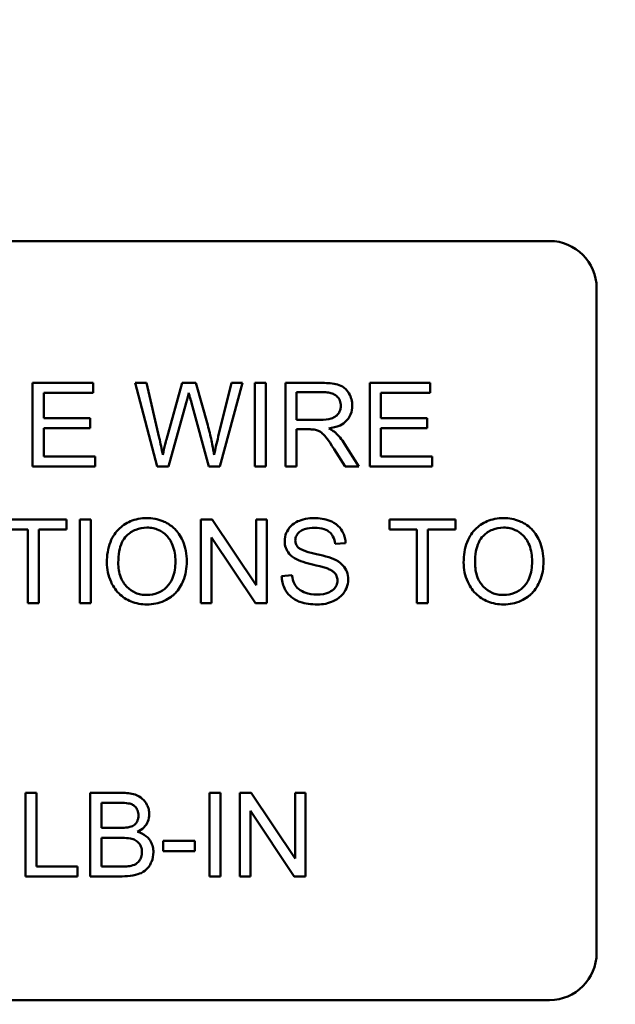
# Model space of a CAD drawing. Units: inches. Extents: x 3 to 140, y 2 to 109.
# Drawn here: x 28 to 29, y 56 to 57 of the extents above; entities that cross this region are included whole.
import ezdxf

# ---------------------------------------------------------------- set-up
doc = ezdxf.new("R2010")
doc.units = ezdxf.units.IN
doc.header["$LTSCALE"] = 6.5
doc.header["$MEASUREMENT"] = 0
for name, color, linetype, lineweight in [('Dimension (ANSI)', 7, 'Continuous', 25), ('Symbol (ANSI)', 7, 'Continuous', 25), ('Visible (ANSI)', 7, 'Continuous', 50)]:
    doc.layers.add(name, color=color, linetype=linetype, lineweight=lineweight)
doc.styles.add('Note Text (ANSI)', font='tahoma.ttf')
doc.dimstyles.new('Default (ANSI)', dxfattribs={"dimscale": 6.5, "dimtxt": 0.12, "dimasz": 0.098425, "dimexe": 0.125, "dimexo": 0.0625, "dimgap": 0.031496, "dimtad": 0, "dimtih": 1, "dimtoh": 1, "dimrnd": 1e-08, "dimzin": 0, "dimdsep": 46, "dimtxsty": 'Note Text (ANSI)', "dimcen": 0.09, "dimdle": 0.393701, "dimclrd": 256, "dimclre": 256, "dimclrt": 256, "dimadec": 0, "dimazin": 1, "dimtfac": 1, "dimtofl": 0, "dimtmove": 0, "dimatfit": 3, "dimfxl": 1, "dimtolj": 1, "dimtzin": 4, "dimlwd": -1, "dimlwe": -1, "dimarcsym": 0})
doc.dimstyles.new('Default (ANSI)$7', dxfattribs={"dimscale": 6.5, "dimtxt": 0.12, "dimasz": 0.098425, "dimexe": 0.125, "dimexo": 0.0625, "dimgap": 0.031496, "dimtad": 0, "dimtih": 1, "dimtoh": 1, "dimrnd": 1e-08, "dimzin": 0, "dimdsep": 46, "dimtxsty": 'Note Text (ANSI)', "dimcen": 0.09, "dimdle": 0.393701, "dimclrd": 256, "dimclre": 256, "dimclrt": 256, "dimadec": 0, "dimazin": 1, "dimtfac": 1, "dimtofl": 0, "dimtmove": 0, "dimatfit": 3, "dimfxl": 1, "dimtolj": 1, "dimtzin": 4, "dimlwd": -1, "dimlwe": -1, "dimarcsym": 0})

# ---------------------------------------------------------------- blocks, each defined once
blk = doc.blocks.new('*D26')
at = {"layer": 'Defpoints', "color": 0, "transparency": 16777216}
for p in [(28.754, 93.388), (38.6382, 93.388), (30.1203, 24.888)]:
    blk.add_point(p, dxfattribs=at)
at = {"layer": 'Dimension (ANSI)', "transparency": 16777216}
for p, q in [((29.1603, 93.388), (39.4507, 93.388)), ((38.6382, 92.7482), (38.6382, 50.8444)), ((38.6382, 25.5277), (38.6382, 49.6193)), ((30.5266, 24.888), (39.4507, 24.888))]:
    blk.add_line(p, q, dxfattribs=at)
for points in [[(38.5315, 92.7482), (38.7448, 92.7482), (38.6382, 93.388)], [(38.5315, 25.5277), (38.7448, 25.5277), (38.6382, 24.888)]]:
    blk.add_solid(points, dxfattribs=at)
at = {"layer": 'Dimension (ANSI)', "transparency": 16777216, "insert": (37.3485, 50.6397), "char_height": 0.78, "attachment_point": 1, "style": 'Note Text (ANSI)'}
blk.add_mtext('\\A1;68.50', dxfattribs=at)

msp = doc.modelspace()

# ---------------------------------------------------------------- linework, layer by layer
at = {"layer": 'Visible (ANSI)'}
for p, q in [((27.6638, 56.6744), (29.0398, 56.6744)), ((29.1018, 56.6124), (29.1018, 55.7364)), ((28.4389, 56.4874), (28.3592, 56.4874)), ((28.3592, 56.4874), (28.3592, 56.3774)), ((28.4389, 56.4744), (28.4389, 56.4874)), ((28.5091, 56.4874), (28.4941, 56.4874)), ((28.4941, 56.4874), (28.5233, 56.3774)), ((28.5258, 56.4153), (28.5091, 56.4874)), ((28.5563, 56.4874), (28.5355, 56.4131)), ((28.574, 56.4874), (28.5563, 56.4874)), ((28.5897, 56.4317), (28.574, 56.4874)), ((28.6209, 56.4874), (28.6037, 56.4167)), ((28.6056, 56.3774), (28.6356, 56.4874)), ((28.6356, 56.4874), (28.6209, 56.4874)), ((28.6663, 56.4874), (28.6517, 56.4874)), ((28.6517, 56.4874), (28.6517, 56.3774)), ((28.6663, 56.3774), (28.6663, 56.4874)), ((28.7409, 56.4874), (28.6921, 56.4874)), ((28.6921, 56.4874), (28.6921, 56.3774)), ((28.8828, 56.4874), (28.8032, 56.4874)), ((28.8032, 56.4874), (28.8032, 56.3774)), ((28.8828, 56.4744), (28.8828, 56.4874)), ((28.3738, 56.4408), (28.3738, 56.4744)), ((28.3738, 56.4744), (28.4389, 56.4744)), ((28.7067, 56.4389), (28.7067, 56.4752)), ((28.7067, 56.4752), (28.7415, 56.4752)), ((28.8178, 56.4408), (28.8178, 56.4744)), ((28.8178, 56.4744), (28.8828, 56.4744)), ((28.5383, 56.3774), (28.5615, 56.4612)), ((28.5683, 56.4612), (28.5913, 56.3774)), ((28.4348, 56.4408), (28.3738, 56.4408)), ((28.4348, 56.4278), (28.4348, 56.4408)), ((28.7379, 56.4389), (28.7067, 56.4389)), ((28.8787, 56.4408), (28.8178, 56.4408)), ((28.8787, 56.4278), (28.8787, 56.4408)), ((28.3738, 56.3904), (28.3738, 56.4278)), ((28.3738, 56.4278), (28.4348, 56.4278)), ((28.7067, 56.3774), (28.7067, 56.4263)), ((28.7067, 56.4263), (28.7235, 56.4263)), ((28.8178, 56.4278), (28.8787, 56.4278)), ((28.8178, 56.3904), (28.8178, 56.4278)), ((28.7561, 56.4003), (28.7707, 56.3774)), ((28.7889, 56.3774), (28.7699, 56.4073)), ((28.4414, 56.3904), (28.3738, 56.3904)), ((28.4414, 56.3774), (28.4414, 56.3904)), ((28.8853, 56.3904), (28.8178, 56.3904)), ((28.8853, 56.3774), (28.8853, 56.3904)), ((28.3592, 56.3774), (28.4414, 56.3774)), ((28.5233, 56.3774), (28.5383, 56.3774)), ((28.5913, 56.3774), (28.6056, 56.3774)), ((28.6517, 56.3774), (28.6663, 56.3774)), ((28.6921, 56.3774), (28.7067, 56.3774)), ((28.7707, 56.3774), (28.7889, 56.3774)), ((28.8032, 56.3774), (28.8853, 56.3774)), ((28.4038, 56.3074), (28.3166, 56.3074)), ((28.4038, 56.2944), (28.4038, 56.3074)), ((28.4358, 56.3074), (28.4212, 56.3074)), ((28.4212, 56.3074), (28.4212, 56.1974)), ((28.4358, 56.1974), (28.4358, 56.3074)), ((28.5958, 56.3074), (28.5808, 56.3074)), ((28.5808, 56.3074), (28.5808, 56.1974)), ((28.6536, 56.221), (28.5958, 56.3074)), ((28.6675, 56.3074), (28.6536, 56.3074)), ((28.6536, 56.3074), (28.6536, 56.221)), ((28.6675, 56.1974), (28.6675, 56.3074)), ((28.9161, 56.3074), (28.8289, 56.3074)), ((28.8289, 56.3074), (28.8289, 56.2944)), ((28.9161, 56.2944), (28.9161, 56.3074)), ((28.3166, 56.2944), (28.3528, 56.2944)), ((28.3528, 56.2944), (28.3528, 56.1974)), ((28.3674, 56.2944), (28.4038, 56.2944)), ((28.3674, 56.1974), (28.3674, 56.2944)), ((28.5947, 56.1974), (28.5947, 56.2838)), ((28.5947, 56.2838), (28.6526, 56.1974)), ((28.8289, 56.2944), (28.8651, 56.2944)), ((28.8651, 56.2944), (28.8651, 56.1974)), ((28.8797, 56.2944), (28.9161, 56.2944)), ((28.8797, 56.1974), (28.8797, 56.2944)), ((28.7574, 56.2754), (28.7713, 56.2765)), ((28.7007, 56.234), (28.687, 56.2328)), ((28.3528, 56.1974), (28.3674, 56.1974)), ((28.4212, 56.1974), (28.4358, 56.1974)), ((28.5808, 56.1974), (28.5947, 56.1974)), ((28.6526, 56.1974), (28.6675, 56.1974)), ((28.8651, 56.1974), (28.8797, 56.1974)), ((28.3643, 55.9474), (28.3497, 55.9474)), ((28.3497, 55.9474), (28.3497, 55.8374)), ((28.3643, 55.8504), (28.3643, 55.9474)), ((28.4764, 55.9474), (28.4351, 55.9474)), ((28.4351, 55.9474), (28.4351, 55.8374)), ((28.6065, 55.9474), (28.5919, 55.9474)), ((28.5919, 55.9474), (28.5919, 55.8374)), ((28.6065, 55.8374), (28.6065, 55.9474)), ((28.6469, 55.9474), (28.632, 55.9474)), ((28.632, 55.9474), (28.632, 55.8374)), ((28.7047, 55.861), (28.6469, 55.9474)), ((28.7187, 55.9474), (28.7047, 55.9474)), ((28.7047, 55.9474), (28.7047, 55.861)), ((28.7187, 55.8374), (28.7187, 55.9474)), ((28.4497, 55.9012), (28.4497, 55.9344)), ((28.4497, 55.9344), (28.4717, 55.9344)), ((28.6459, 55.8374), (28.6459, 55.9238)), ((28.6459, 55.9238), (28.7037, 55.8374)), ((28.4734, 55.9012), (28.4497, 55.9012)), ((28.4497, 55.8504), (28.4497, 55.8882)), ((28.4497, 55.8882), (28.4751, 55.8882)), ((28.5728, 55.884), (28.5312, 55.884)), ((28.5312, 55.884), (28.5312, 55.8704)), ((28.5728, 55.8704), (28.5728, 55.884)), ((28.5312, 55.8704), (28.5728, 55.8704)), ((28.4184, 55.8504), (28.3643, 55.8504)), ((28.4184, 55.8374), (28.4184, 55.8504)), ((28.4771, 55.8504), (28.4497, 55.8504)), ((28.3497, 55.8374), (28.4184, 55.8374)), ((28.4351, 55.8374), (28.477, 55.8374)), ((28.5919, 55.8374), (28.6065, 55.8374)), ((28.632, 55.8374), (28.6459, 55.8374)), ((28.7037, 55.8374), (28.7187, 55.8374)), ((29.0398, 55.6744), (27.6638, 55.6744))]:
    msp.add_line(p, q, dxfattribs=at)
for centre, start, end in [((29.0398, 56.6124), 0, 90), ((29.0398, 55.7364), 270, 0)]:
    msp.add_arc(centre, 0.062, start, end, dxfattribs=at)
for points, knots in [([(28.78, 56.4574), (28.78, 56.4603), (28.7797, 56.4631), (28.7782, 56.4687), (28.7771, 56.4713), (28.7744, 56.4758), (28.7724, 56.4785), (28.7663, 56.4834), (28.7632, 56.4846), (28.7549, 56.4869), (28.7477, 56.4874), (28.7409, 56.4874)], [-0.153772, -0.153772, -0.153772, -0.153772, -0.1262086, -0.1262086, -0.0990696, -0.0990696, -0.076107, -0.076107, -0.0522861, -0.0522861, 0, 0, 0, 0]), ([(28.5615, 56.4612), (28.5621, 56.4632), (28.5626, 56.4652), (28.5637, 56.4695), (28.5642, 56.4718), (28.5648, 56.4742)], [-0.03352202, -0.03352202, -0.03352202, -0.03352202, -0.01818363, -0.01818363, 0, 0, 0, 0]), ([(28.5648, 56.4742), (28.565, 56.4731), (28.5655, 56.4713), (28.5667, 56.4671), (28.5676, 56.4638), (28.5683, 56.4612)], [-0.03259036, -0.03259036, -0.03259036, -0.03259036, -0.02057545, -0.02057545, 0, 0, 0, 0]), ([(28.7415, 56.4752), (28.7439, 56.4752), (28.7465, 56.4751), (28.7509, 56.4744), (28.753, 56.4738), (28.757, 56.4721), (28.7588, 56.4709), (28.7618, 56.4678), (28.763, 56.4661), (28.7646, 56.462), (28.765, 56.4597), (28.765, 56.4574)], [-0.08294276, -0.08294276, -0.08294276, -0.08294276, -0.06538107, -0.06538107, -0.05070844, -0.05070844, -0.03364934, -0.03364934, -0.01777167, -0.01777167, 0, 0, 0, 0]), ([(28.765, 56.4574), (28.765, 56.4559), (28.7648, 56.4543), (28.7641, 56.4514), (28.7635, 56.4499), (28.7615, 56.4463), (28.7601, 56.4449), (28.7566, 56.442), (28.7542, 56.4411), (28.7482, 56.4392), (28.743, 56.4389), (28.7379, 56.4389)], [-0.07495865, -0.07495865, -0.07495865, -0.07495865, -0.06950385, -0.06950385, -0.06402628, -0.06402628, -0.05486643, -0.05486643, -0.03847378, -0.03847378, 0, 0, 0, 0]), ([(28.7491, 56.4275), (28.7541, 56.4282), (28.7593, 56.4294), (28.767, 56.433), (28.7698, 56.4349), (28.7737, 56.4389), (28.7761, 56.4417), (28.7794, 56.4496), (28.78, 56.4535), (28.78, 56.4574)], [-0.1995686, -0.1995686, -0.1995686, -0.1995686, -0.1188106, -0.1188106, -0.0649638, -0.0649638, -0.029987, -0.029987, 0, 0, 0, 0]), ([(28.5983, 56.3927), (28.5973, 56.3991), (28.5961, 56.4054), (28.5933, 56.4184), (28.5916, 56.4251), (28.5897, 56.4317)], [-0.1012884, -0.1012884, -0.1012884, -0.1012884, -0.0525593, -0.0525593, 0, 0, 0, 0]), ([(28.7235, 56.4263), (28.7251, 56.4263), (28.7268, 56.4263), (28.7294, 56.4261), (28.7306, 56.426), (28.7317, 56.4258)], [-0.01994628, -0.01994628, -0.01994628, -0.01994628, -0.00790644, -0.00790644, 0, 0, 0, 0]), ([(28.7317, 56.4258), (28.7334, 56.4253), (28.7351, 56.4247), (28.7387, 56.4226), (28.7403, 56.4214), (28.7442, 56.4175), (28.748, 56.4129), (28.7561, 56.4003)], [-0.2374801, -0.2374801, -0.2374801, -0.2374801, -0.1844675, -0.1844675, -0.1140946, -0.1140946, 0, 0, 0, 0]), ([(28.7578, 56.422), (28.7567, 56.423), (28.7554, 56.4239), (28.7525, 56.4257), (28.7508, 56.4266), (28.7491, 56.4275)], [-0.02579976, -0.02579976, -0.02579976, -0.02579976, -0.01437146, -0.01437146, 0, 0, 0, 0]), ([(28.5305, 56.3927), (28.5299, 56.3965), (28.5291, 56.4003), (28.5276, 56.4078), (28.5267, 56.4115), (28.5258, 56.4153)], [-0.0585233, -0.0585233, -0.0585233, -0.0585233, -0.02940046, -0.02940046, 0, 0, 0, 0]), ([(28.5355, 56.4131), (28.5351, 56.4119), (28.5343, 56.4085), (28.5328, 56.4024), (28.5315, 56.3969), (28.5305, 56.3927)], [-0.04691533, -0.04691533, -0.04691533, -0.04691533, -0.03271036, -0.03271036, 0, 0, 0, 0]), ([(28.6037, 56.4167), (28.6027, 56.4125), (28.6016, 56.4082), (28.5998, 56.4003), (28.599, 56.3965), (28.5983, 56.3927)], [-0.06214285, -0.06214285, -0.06214285, -0.06214285, -0.02901185, -0.02901185, 0, 0, 0, 0]), ([(28.7699, 56.4073), (28.7681, 56.4101), (28.7661, 56.4128), (28.7621, 56.4177), (28.76, 56.42), (28.7578, 56.422)], [-0.04831733, -0.04831733, -0.04831733, -0.04831733, -0.02300668, -0.02300668, 0, 0, 0, 0]), ([(28.5096, 56.3093), (28.5058, 56.3093), (28.502, 56.309), (28.4946, 56.3076), (28.4912, 56.3066), (28.4819, 56.3026), (28.4767, 56.299), (28.4691, 56.2912), (28.4648, 56.286), (28.4582, 56.2693), (28.457, 56.2601), (28.457, 56.251)], [-0.3565789, -0.3565789, -0.3565789, -0.3565789, -0.2959741, -0.2959741, -0.2390557, -0.2390557, -0.1368814, -0.1368814, -0.069181, -0.069181, 0, 0, 0, 0]), ([(28.5622, 56.2522), (28.5622, 56.257), (28.5618, 56.2618), (28.5601, 56.2708), (28.5588, 56.2751), (28.5537, 56.2867), (28.5498, 56.2915), (28.5408, 56.3006), (28.5345, 56.3037), (28.5239, 56.3081), (28.5169, 56.3093), (28.5096, 56.3093)], [-0.1207104, -0.1207104, -0.1207104, -0.1207104, -0.1114121, -0.1114121, -0.1026803, -0.1026803, -0.0867137, -0.0867137, -0.0552418, -0.0552418, 0, 0, 0, 0]), ([(28.7299, 56.3093), (28.7261, 56.3093), (28.7224, 56.309), (28.7141, 56.3074), (28.7107, 56.3061), (28.7052, 56.3036), (28.702, 56.3015), (28.6961, 56.2957), (28.6943, 56.2923), (28.6918, 56.2863), (28.6911, 56.2827), (28.6911, 56.279)], [-0.08686892, -0.08686892, -0.08686892, -0.08686892, -0.07786202, -0.07786202, -0.06680678, -0.06680678, -0.04946893, -0.04946893, -0.02830799, -0.02830799, 0, 0, 0, 0]), ([(28.7713, 56.2765), (28.7712, 56.2788), (28.771, 56.281), (28.7699, 56.2855), (28.7692, 56.2876), (28.7667, 56.293), (28.7645, 56.2962), (28.7579, 56.3024), (28.7538, 56.3045), (28.7439, 56.3084), (28.7369, 56.3093), (28.7299, 56.3093)], [-0.1311046, -0.1311046, -0.1311046, -0.1311046, -0.1173277, -0.1173277, -0.1039861, -0.1039861, -0.0815615, -0.0815615, -0.0530597, -0.0530597, 0, 0, 0, 0]), ([(28.9793, 56.3093), (28.9755, 56.3093), (28.9716, 56.309), (28.9643, 56.3076), (28.9608, 56.3066), (28.9516, 56.3026), (28.9463, 56.299), (28.9388, 56.2912), (28.9345, 56.286), (28.9279, 56.2693), (28.9267, 56.2601), (28.9267, 56.251)], [-0.3565789, -0.3565789, -0.3565789, -0.3565789, -0.2959741, -0.2959741, -0.2390557, -0.2390557, -0.1368814, -0.1368814, -0.069181, -0.069181, 0, 0, 0, 0]), ([(29.0319, 56.2522), (29.0319, 56.257), (29.0315, 56.2618), (29.0297, 56.2708), (29.0284, 56.2751), (29.0234, 56.2867), (29.0194, 56.2915), (29.0105, 56.3006), (29.0041, 56.3037), (28.9936, 56.3081), (28.9866, 56.3093), (28.9793, 56.3093)], [-0.1207104, -0.1207104, -0.1207104, -0.1207104, -0.1114121, -0.1114121, -0.1026803, -0.1026803, -0.0867137, -0.0867137, -0.0552418, -0.0552418, 0, 0, 0, 0]), ([(28.472, 56.2508), (28.472, 56.2557), (28.4723, 56.2608), (28.474, 56.2697), (28.4751, 56.2737), (28.4784, 56.2806), (28.4804, 56.2836), (28.4864, 56.2894), (28.4905, 56.2922), (28.4996, 56.296), (28.5046, 56.2968), (28.5097, 56.2968)], [-0.1714639, -0.1714639, -0.1714639, -0.1714639, -0.1338882, -0.1338882, -0.1026871, -0.1026871, -0.0752378, -0.0752378, -0.0390787, -0.0390787, 0, 0, 0, 0]), ([(28.5097, 56.2968), (28.5124, 56.2968), (28.5151, 56.2966), (28.5203, 56.2955), (28.5228, 56.2947), (28.5283, 56.2922), (28.5322, 56.2899), (28.5383, 56.2836), (28.5412, 56.2797), (28.5462, 56.267), (28.5472, 56.2597), (28.5472, 56.2524)], [-0.2824056, -0.2824056, -0.2824056, -0.2824056, -0.2273926, -0.2273926, -0.1742181, -0.1742181, -0.1040647, -0.1040647, -0.0555459, -0.0555459, 0, 0, 0, 0]), ([(28.7051, 56.28), (28.7051, 56.2811), (28.7052, 56.2822), (28.7057, 56.2842), (28.7061, 56.2852), (28.7076, 56.2882), (28.709, 56.2898), (28.7119, 56.2922), (28.7138, 56.2937), (28.7215, 56.2961), (28.7262, 56.2965), (28.7305, 56.2965)], [-0.1403883, -0.1403883, -0.1403883, -0.1403883, -0.1205668, -0.1205668, -0.1010744, -0.1010744, -0.0610607, -0.0610607, -0.0326353, -0.0326353, 0, 0, 0, 0]), ([(28.7305, 56.2965), (28.7347, 56.2965), (28.7391, 56.2961), (28.7465, 56.2936), (28.7487, 56.2921), (28.7519, 56.2894), (28.7535, 56.2874), (28.7562, 56.2821), (28.757, 56.2788), (28.7574, 56.2754)], [-0.07249359, -0.07249359, -0.07249359, -0.07249359, -0.05811572, -0.05811572, -0.04550321, -0.04550321, -0.02598516, -0.02598516, 0, 0, 0, 0]), ([(28.9417, 56.2508), (28.9417, 56.2557), (28.942, 56.2608), (28.9436, 56.2697), (28.9448, 56.2737), (28.9481, 56.2806), (28.9501, 56.2836), (28.9561, 56.2894), (28.9602, 56.2922), (28.9693, 56.296), (28.9743, 56.2968), (28.9794, 56.2968)], [-0.1714639, -0.1714639, -0.1714639, -0.1714639, -0.1338882, -0.1338882, -0.1026871, -0.1026871, -0.0752378, -0.0752378, -0.0390787, -0.0390787, 0, 0, 0, 0]), ([(28.9794, 56.2968), (28.9821, 56.2968), (28.9848, 56.2966), (28.99, 56.2955), (28.9924, 56.2947), (28.9979, 56.2922), (29.0018, 56.2899), (29.0079, 56.2836), (29.0109, 56.2797), (29.0159, 56.267), (29.0169, 56.2597), (29.0169, 56.2524)], [-0.2824056, -0.2824056, -0.2824056, -0.2824056, -0.2273926, -0.2273926, -0.1742181, -0.1742181, -0.1040647, -0.1040647, -0.0555459, -0.0555459, 0, 0, 0, 0]), ([(28.6911, 56.279), (28.6911, 56.276), (28.6915, 56.273), (28.6934, 56.2678), (28.6947, 56.2651), (28.6997, 56.2594), (28.7031, 56.257), (28.7067, 56.2551)], [-0.09142107, -0.09142107, -0.09142107, -0.09142107, -0.0580146, -0.0580146, -0.03102329, -0.03102329, 0, 0, 0, 0]), ([(28.7094, 56.2702), (28.7086, 56.2708), (28.708, 56.2715), (28.7069, 56.2731), (28.7064, 56.2739), (28.7054, 56.2764), (28.7051, 56.2782), (28.7051, 56.28)], [-0.02822848, -0.02822848, -0.02822848, -0.02822848, -0.02087815, -0.02087815, -0.01378527, -0.01378527, 0, 0, 0, 0]), ([(28.7559, 56.2553), (28.7487, 56.2586), (28.7344, 56.2615), (28.7211, 56.2649), (28.7159, 56.2665), (28.7113, 56.2688), (28.7102, 56.2695), (28.7094, 56.2702)], [-0.08393606, -0.08393606, -0.08393606, -0.08393606, -0.03484935, -0.03484935, -0.008323, -0.008323, 0, 0, 0, 0]), ([(28.457, 56.251), (28.457, 56.2465), (28.4574, 56.2422), (28.4593, 56.2335), (28.4606, 56.2294), (28.4644, 56.2209), (28.4676, 56.2153), (28.4774, 56.2055), (28.4829, 56.202), (28.4954, 56.1968), (28.5024, 56.1956), (28.5096, 56.1956)], [-0.2643649, -0.2643649, -0.2643649, -0.2643649, -0.2124372, -0.2124372, -0.1608509, -0.1608509, -0.1033263, -0.1033263, -0.0549846, -0.0549846, 0, 0, 0, 0]), ([(28.5096, 56.2081), (28.507, 56.2081), (28.5044, 56.2083), (28.4994, 56.2092), (28.497, 56.2099), (28.4904, 56.2128), (28.4866, 56.2155), (28.4809, 56.2213), (28.4777, 56.2252), (28.4729, 56.2374), (28.472, 56.2441), (28.472, 56.2508)], [-0.2430683, -0.2430683, -0.2430683, -0.2430683, -0.2051854, -0.2051854, -0.1691709, -0.1691709, -0.100254, -0.100254, -0.050777, -0.050777, 0, 0, 0, 0]), ([(28.5472, 56.2524), (28.5472, 56.2448), (28.5462, 56.237), (28.5411, 56.225), (28.5383, 56.2211), (28.5319, 56.2149), (28.5283, 56.2125), (28.5195, 56.2089), (28.5146, 56.2081), (28.5096, 56.2081)], [-0.1521023, -0.1521023, -0.1521023, -0.1521023, -0.1059079, -0.1059079, -0.0723243, -0.0723243, -0.0383638, -0.0383638, 0, 0, 0, 0]), ([(28.5096, 56.1956), (28.5136, 56.1956), (28.5174, 56.1959), (28.525, 56.1975), (28.5287, 56.1987), (28.5398, 56.2037), (28.5443, 56.2077), (28.5519, 56.2153), (28.5552, 56.2213), (28.5608, 56.2348), (28.5622, 56.2434), (28.5622, 56.2522)], [-0.1499971, -0.1499971, -0.1499971, -0.1499971, -0.1405345, -0.1405345, -0.1311803, -0.1311803, -0.1111955, -0.1111955, -0.0671382, -0.0671382, 0, 0, 0, 0]), ([(28.7067, 56.2551), (28.713, 56.2517), (28.7247, 56.249), (28.7391, 56.2454), (28.7449, 56.2439), (28.7477, 56.2428)], [-0.05083125, -0.05083125, -0.05083125, -0.05083125, -0.02305951, -0.02305951, 0, 0, 0, 0]), ([(28.7746, 56.2285), (28.7746, 56.232), (28.774, 56.2355), (28.7719, 56.2411), (28.7703, 56.2443), (28.7641, 56.2509), (28.7601, 56.2534), (28.7559, 56.2553)], [-0.117971, -0.117971, -0.117971, -0.117971, -0.0692743, -0.0692743, -0.0350376, -0.0350376, 0, 0, 0, 0]), ([(28.9267, 56.251), (28.9267, 56.2465), (28.9271, 56.2422), (28.9289, 56.2335), (28.9303, 56.2294), (28.9341, 56.2209), (28.9372, 56.2153), (28.9471, 56.2055), (28.9526, 56.202), (28.9651, 56.1968), (28.9721, 56.1956), (28.9793, 56.1956)], [-0.2643649, -0.2643649, -0.2643649, -0.2643649, -0.2124372, -0.2124372, -0.1608509, -0.1608509, -0.1033263, -0.1033263, -0.0549846, -0.0549846, 0, 0, 0, 0]), ([(28.9792, 56.2081), (28.9766, 56.2081), (28.9741, 56.2083), (28.9691, 56.2092), (28.9667, 56.2099), (28.9601, 56.2128), (28.9563, 56.2155), (28.9506, 56.2213), (28.9474, 56.2252), (28.9426, 56.2374), (28.9417, 56.2441), (28.9417, 56.2508)], [-0.2430683, -0.2430683, -0.2430683, -0.2430683, -0.2051854, -0.2051854, -0.1691709, -0.1691709, -0.100254, -0.100254, -0.050777, -0.050777, 0, 0, 0, 0]), ([(29.0169, 56.2524), (29.0169, 56.2448), (29.0159, 56.237), (29.0108, 56.225), (29.008, 56.2211), (29.0016, 56.2149), (28.998, 56.2125), (28.9892, 56.2089), (28.9843, 56.2081), (28.9792, 56.2081)], [-0.1521023, -0.1521023, -0.1521023, -0.1521023, -0.1059079, -0.1059079, -0.0723243, -0.0723243, -0.0383638, -0.0383638, 0, 0, 0, 0]), ([(28.9793, 56.1956), (28.9832, 56.1956), (28.9871, 56.1959), (28.9947, 56.1975), (28.9984, 56.1987), (29.0094, 56.2037), (29.014, 56.2077), (29.0216, 56.2153), (29.0249, 56.2213), (29.0305, 56.2348), (29.0319, 56.2434), (29.0319, 56.2522)], [-0.1499971, -0.1499971, -0.1499971, -0.1499971, -0.1405345, -0.1405345, -0.1311803, -0.1311803, -0.1111955, -0.1111955, -0.0671382, -0.0671382, 0, 0, 0, 0]), ([(28.687, 56.2328), (28.6871, 56.2301), (28.6874, 56.2273), (28.6886, 56.2221), (28.6895, 56.2196), (28.6921, 56.2141), (28.6946, 56.2102), (28.7022, 56.2032), (28.7065, 56.2007), (28.7183, 56.1964), (28.7263, 56.1956), (28.7339, 56.1956)], [-0.1988872, -0.1988872, -0.1988872, -0.1988872, -0.1670593, -0.1670593, -0.1363541, -0.1363541, -0.0957314, -0.0957314, -0.0578101, -0.0578101, 0, 0, 0, 0]), ([(28.7333, 56.2086), (28.728, 56.2086), (28.7227, 56.2093), (28.716, 56.2119), (28.7124, 56.2135), (28.707, 56.218), (28.7053, 56.2201), (28.7022, 56.2261), (28.7012, 56.2301), (28.7007, 56.234)], [-0.168652, -0.168652, -0.168652, -0.168652, -0.0837818, -0.0837818, -0.0518705, -0.0518705, -0.029905, -0.029905, 0, 0, 0, 0]), ([(28.7477, 56.2428), (28.7494, 56.2421), (28.7511, 56.2413), (28.7541, 56.2396), (28.7553, 56.2387), (28.758, 56.2361), (28.7589, 56.2345), (28.7602, 56.2312), (28.7606, 56.2293), (28.7606, 56.2273)], [-0.04483194, -0.04483194, -0.04483194, -0.04483194, -0.03507951, -0.03507951, -0.02694069, -0.02694069, -0.0153677, -0.0153677, 0, 0, 0, 0]), ([(28.7606, 56.2273), (28.7606, 56.2261), (28.7605, 56.2249), (28.76, 56.2227), (28.7596, 56.2216), (28.7584, 56.219), (28.7573, 56.2172), (28.7533, 56.2135), (28.7507, 56.2121), (28.7448, 56.2098), (28.7401, 56.2086), (28.7333, 56.2086)], [-0.18833, -0.18833, -0.18833, -0.18833, -0.1605176, -0.1605176, -0.1328902, -0.1328902, -0.0938389, -0.0938389, -0.0518823, -0.0518823, 0, 0, 0, 0]), ([(28.7339, 56.1956), (28.7377, 56.1956), (28.7414, 56.1959), (28.7485, 56.1973), (28.7518, 56.1984), (28.7582, 56.2013), (28.762, 56.2035), (28.7692, 56.2106), (28.7712, 56.2144), (28.7738, 56.2208), (28.7746, 56.2246), (28.7746, 56.2285)], [-0.1172418, -0.1172418, -0.1172418, -0.1172418, -0.094782, -0.094782, -0.0736467, -0.0736467, -0.0525792, -0.0525792, -0.0300631, -0.0300631, 0, 0, 0, 0]), ([(28.5128, 55.9192), (28.5128, 55.9214), (28.5126, 55.9235), (28.5115, 55.9278), (28.5107, 55.9298), (28.5083, 55.9344), (28.5064, 55.9372), (28.5012, 55.9417), (28.4983, 55.9436), (28.4888, 55.9468), (28.4826, 55.9474), (28.4764, 55.9474)], [-0.199834, -0.199834, -0.199834, -0.199834, -0.1660428, -0.1660428, -0.1316046, -0.1316046, -0.085287, -0.085287, -0.0474138, -0.0474138, 0, 0, 0, 0]), ([(28.4717, 55.9344), (28.4752, 55.9344), (28.4792, 55.9343), (28.4863, 55.9335), (28.4883, 55.933), (28.4913, 55.9317), (28.4928, 55.9307), (28.4954, 55.928), (28.4965, 55.9263), (28.4981, 55.9224), (28.4985, 55.92), (28.4985, 55.9176)], [-0.06541572, -0.06541572, -0.06541572, -0.06541572, -0.05493482, -0.05493482, -0.04421138, -0.04421138, -0.03251222, -0.03251222, -0.01856731, -0.01856731, 0, 0, 0, 0]), ([(28.4985, 55.9176), (28.4985, 55.9161), (28.4984, 55.9146), (28.4977, 55.9119), (28.4973, 55.9106), (28.496, 55.9083), (28.495, 55.9068), (28.4916, 55.9041), (28.4895, 55.9031), (28.4873, 55.9025)], [-0.0669097, -0.0669097, -0.0669097, -0.0669097, -0.04939974, -0.04939974, -0.03347629, -0.03347629, -0.01711808, -0.01711808, 0, 0, 0, 0]), ([(28.4974, 55.8959), (28.5005, 55.8975), (28.5034, 55.8994), (28.5084, 55.9045), (28.5099, 55.9073), (28.5122, 55.9127), (28.5128, 55.9159), (28.5128, 55.9192)], [-0.06391763, -0.06391763, -0.06391763, -0.06391763, -0.04504216, -0.04504216, -0.02520607, -0.02520607, 0, 0, 0, 0]), ([(28.4873, 55.9025), (28.4857, 55.902), (28.4837, 55.9017), (28.4791, 55.9013), (28.4761, 55.9012), (28.4734, 55.9012)], [-0.03528746, -0.03528746, -0.03528746, -0.03528746, -0.0204648, -0.0204648, 0, 0, 0, 0]), ([(28.5182, 55.8693), (28.5182, 55.8717), (28.5179, 55.8741), (28.5168, 55.8787), (28.516, 55.8808), (28.5138, 55.8848), (28.5119, 55.8877), (28.5052, 55.893), (28.5014, 55.8948), (28.4974, 55.8959)], [-0.1381565, -0.1381565, -0.1381565, -0.1381565, -0.1008711, -0.1008711, -0.065429, -0.065429, -0.0315331, -0.0315331, 0, 0, 0, 0]), ([(28.4751, 55.8882), (28.4785, 55.8882), (28.4822, 55.8881), (28.4892, 55.8871), (28.4914, 55.8864), (28.4949, 55.8848), (28.4967, 55.8836), (28.4996, 55.8807), (28.5009, 55.8789), (28.5028, 55.8743), (28.5032, 55.8719), (28.5032, 55.8693)], [-0.08644131, -0.08644131, -0.08644131, -0.08644131, -0.0725455, -0.0725455, -0.05770614, -0.05770614, -0.03745203, -0.03745203, -0.01914427, -0.01914427, 0, 0, 0, 0]), ([(28.477, 55.8374), (28.4817, 55.8374), (28.4867, 55.8377), (28.4963, 55.8394), (28.4996, 55.8407), (28.5059, 55.8436), (28.5082, 55.8457), (28.5132, 55.8509), (28.5151, 55.8551), (28.5174, 55.8607), (28.5182, 55.8649), (28.5182, 55.8693)], [-0.05725413, -0.05725413, -0.05725413, -0.05725413, -0.05445201, -0.05445201, -0.0514284, -0.0514284, -0.04618165, -0.04618165, -0.03302446, -0.03302446, 0, 0, 0, 0]), ([(28.5032, 55.8693), (28.5032, 55.8671), (28.5029, 55.865), (28.5014, 55.8604), (28.5003, 55.8587), (28.4978, 55.8554), (28.4961, 55.8543), (28.4926, 55.8522), (28.4898, 55.8514), (28.487, 55.8509)], [-0.04126055, -0.04126055, -0.04126055, -0.04126055, -0.03667616, -0.03667616, -0.03136353, -0.03136353, -0.02133432, -0.02133432, 0, 0, 0, 0]), ([(28.487, 55.8509), (28.4858, 55.8507), (28.4843, 55.8506), (28.4812, 55.8504), (28.479, 55.8504), (28.4771, 55.8504)], [-0.02358539, -0.02358539, -0.02358539, -0.02358539, -0.01461481, -0.01461481, 0, 0, 0, 0])]:
    msp.add_open_spline(points, degree=3, knots=knots, dxfattribs=at)

# ---------------------------------------------------------------- dimensions: what is measured, and where the dimension line sits
at = {"layer": 'Dimension (ANSI)'}
dim = msp.add_linear_dim(base=(38.6382, 93.388), p1=(30.1203, 24.888), p2=(28.754, 93.388), angle=90, dimstyle='Default (ANSI)', override={"dimgap": 0.031496, "dimdec": 2, "dimtol": 0, "dimlim": 0, "dimtp": 0, "dimtm": 0, "dimtdec": 2, "dimatfit": 1}, dxfattribs=at)
dim.commit()
dim.dimension.update_dxf_attribs({"geometry": '*D26', "text_midpoint": (38.6382, 50.2318), "dimtype": 160})

# ---------------------------------------------------------------- leaders
at = {"layer": 'Symbol (ANSI)', "annotation_type": 0, "has_hookline": 1, "hookline_direction": 0, "text_width": 0.3353}
msp.add_leader([(28.7263, 58.0367), (40.4534, 53.1091), (41.0931, 53.1091)], dimstyle='Default (ANSI)$7', override={"dimtad": 0}, dxfattribs=at)

doc.saveas('drawing.dxf')
